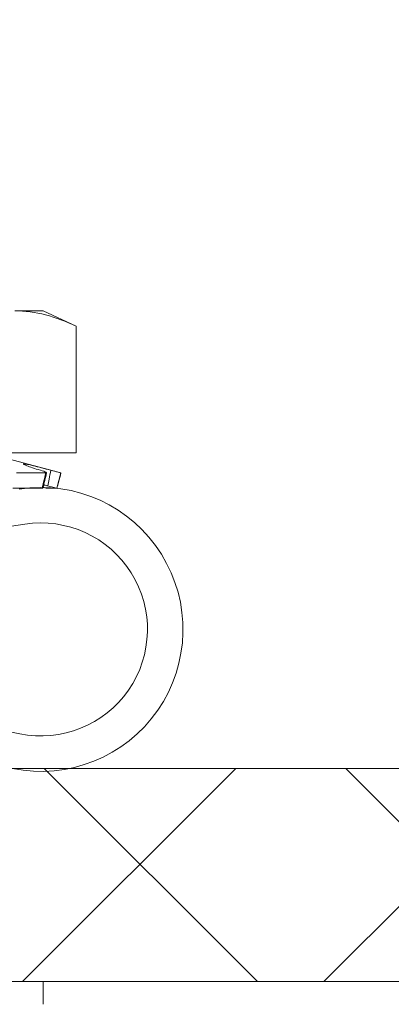
# Model space of a CAD drawing. Extents: x -44 to 73, y -71 to 41.
# Drawn here: x 66 to 66, y -6 to -5 of the extents above; entities that cross this region are included whole.
import ezdxf

# ---------------------------------------------------------------- set-up
doc = ezdxf.new("R2010")
doc.units = 0
doc.header["$LTSCALE"] = 0.1
doc.header["$MEASUREMENT"] = 0
doc.layers.get('0').update_dxf_attribs({"linetype": 'CONTINUOUS', "lineweight": 15})
doc.layers.get('DEFPOINTS').update_dxf_attribs({"linetype": 'CONTINUOUS'})
doc.layers.add('Text', color=7, linetype='CONTINUOUS', lineweight=15)
doc.styles.add('ROMAND', font='romand.shx', dxfattribs={"oblique": 15})
doc.dimstyles.new('ROMAND', dxfattribs={"dimscale": 6, "dimtxt": 0.125, "dimasz": 0.125, "dimexe": 0.0625, "dimexo": 0.0625, "dimgap": 0.0625, "dimtad": 0, "dimtih": 1, "dimtoh": 1, "dimdec": 3, "dimzin": 0, "dimdsep": 46, "dimlunit": 4, "dimtxsty": 'ROMAND', "dimcen": 0, "dimadec": 0, "dimazin": 0, "dimtfac": 1, "dimtdec": 3, "dimtofl": 0, "dimtmove": 0, "dimatfit": 3, "dimfxl": 0, "dimtolj": 1, "dimtzin": 0, "dimarcsym": 0})

# ---------------------------------------------------------------- blocks, each defined once
blk = doc.blocks.new('*D284')
at = {"layer": 'DEFPOINTS', "color": 0}
for p in [(67.00952, -5.72614), (67.00952, -5.95407)]:
    blk.add_point(p, dxfattribs=at)
at = {"layer": 'Text', "color": 0, "lineweight": -2}
for p, q in [((67.00952, -8.29202), (67.00952, -6.61032)), ((66.35327, -8.29202), (67.00952, -8.29202))]:
    blk.add_line(p, q, dxfattribs=at)
at = {"layer": 'Text', "color": 0}
blk.add_solid([(66.90014, -6.61032), (67.11889, -6.61032), (67.00952, -5.95407)], dxfattribs=at)
at = {"layer": 'Text', "color": 0, "insert": (60.60297, -8.29202), "char_height": 0.65625, "attachment_point": 5, "style": 'ROMAND'}
blk.add_mtext('\\A1;(4) \\A1;{\\H0.7X;\\S1/4;}"-20x1"\\PS.S. BUTTON HEAD\\PSOCKET CAP SCREWS', dxfattribs=at)

msp = doc.modelspace()

# ---------------------------------------------------------------- hatches: boundary and pattern name
h = msp.add_hatch()
h.set_pattern_fill('ANSI37', color=8, scale=1.5, style=0)
h.set_pattern_definition([(45, (3.2421, -10.12665), (-0.1325825, 0.1325825), []), (135, (3.2421, -10.12665), (-0.1325825, -0.1325825), [])])
h.paths.add_polyline_path([(68.71294, -5.72207), (68.51343, -5.53457), (63.65369, -5.5345), (63.65369, -5.15957), (63.15368, -5.15902), (63.1537, -5.53402), (62.87681, -5.53403), (62.87681, -5.72207)])

# ---------------------------------------------------------------- linework, layer by layer
at = {"linetype": 'Continuous'}
for p, q in [((65.71094, -5.1316), (65.73606, -5.1316)), ((65.73606, -5.1316), (65.76506, -5.14513)), ((65.76506, -5.14513), (65.76506, -5.2566)), ((65.76506, -5.2566), (65.65681, -5.2566)), ((65.70083, -5.26068), (65.75168, -5.27431)), ((65.73835, -5.27431), (65.71263, -5.27431)), ((65.75168, -5.27431), (65.74805, -5.28785)), ((65.75168, -5.27431), (65.75168, -5.27431)), ((65.73513, -5.28785), (65.70941, -5.28785)), ((65.74102, -5.28785), (65.74805, -5.28785)), ((65.74805, -5.28785), (65.74805, -5.28785)), ((65.22556, -5.39534), (65.71975, -5.3194)), ((65.22534, -5.40453), (65.71535, -5.50394)), ((65.73585, -5.72207), (65.37485, -5.72207)), ((65.73585, -5.74207), (65.73585, -5.72207))]:
    msp.add_line(p, q, dxfattribs=at)
msp.add_lwpolyline([(62.87681, -5.72207), (68.71294, -5.72207), (68.51343, -5.53457), (63.65369, -5.53457)])
for centre, radius, start, end in [((67.15282, -5.61782), 1.45497, 166.33774, 166.88607), ((65.73399, -5.41206), 0.125, 258.53203, 98.7363), ((65.73399, -5.41206), 0.09375, 258.53203, 98.7363)]:
    msp.add_arc(centre, radius, start, end, dxfattribs=at)
msp.add_open_spline([(65.76506, -5.14513), (65.74715, -5.13678), (65.72913, -5.1316), (65.71094, -5.1316)], degree=3, dxfattribs=at)
for points, knots in [([(65.74272, -5.27198), (65.73717, -5.2705), (65.7317, -5.26907), (65.7232, -5.26699), (65.72017, -5.26636), (65.71805, -5.26636), (65.71898, -5.26698), (65.72422, -5.26906), (65.72847, -5.27049), (65.73355, -5.27198)], [0, 0, 0, 0, 0.25, 0.25, 0.5, 0.5, 0.75, 0.75, 1, 1, 1, 1]), ([(65.73355, -5.27198), (65.73574, -5.27263), (65.73748, -5.27323), (65.73924, -5.27407), (65.73924, -5.27431), (65.73835, -5.27431)], [0, 0, 0, 0, 0.5, 0.5, 1, 1, 1, 1]), ([(65.73835, -5.27431), (65.73769, -5.27702), (65.73704, -5.27974), (65.7364, -5.28245), (65.73597, -5.28425), (65.73555, -5.28605), (65.73513, -5.28785)], [0, 0, 0, 0, 0.0002140885, 0.0002140885, 0.0002140885, 0.0003564011, 0.0003564011, 0.0003564011, 0.0003564011]), ([(65.74272, -5.27198), (65.74221, -5.27461), (65.7417, -5.27723), (65.74119, -5.27986), (65.74081, -5.28184), (65.74043, -5.28381), (65.74004, -5.28579)], [0, 0, 0, 0, 0.0002038388, 0.0002038388, 0.0002038388, 0.0003573229, 0.0003573229, 0.0003573229, 0.0003573229]), ([(65.75168, -5.27431), (65.75168, -5.27431), (65.75073, -5.27407), (65.74745, -5.27323), (65.74514, -5.27263), (65.74272, -5.27198)], [0, 0, 0, 0, 0.5, 0.5, 1, 1, 1, 1]), ([(65.74805, -5.28785), (65.74853, -5.28605), (65.74902, -5.28425), (65.7495, -5.28245), (65.75023, -5.27974), (65.75096, -5.27702), (65.75168, -5.27431)], [0, 0, 0, 0, 0.0001423153, 0.0001423153, 0.0001423153, 0.000356408, 0.000356408, 0.000356408, 0.000356408]), ([(65.73647, -5.28485), (65.73666, -5.2849), (65.73734, -5.28507), (65.73853, -5.28539), (65.73954, -5.28566), (65.74004, -5.28579)], [0, 0, 0, 0, 0.165348, 0.583203, 1, 1, 1, 1]), ([(65.74004, -5.28579), (65.74228, -5.28638), (65.74431, -5.28691), (65.74723, -5.28765), (65.74804, -5.28785), (65.74805, -5.28785)], [0, 0, 0, 0, 0.5, 0.5, 1, 1, 1, 1]), ([(65.73513, -5.28785), (65.73522, -5.28785), (65.73541, -5.28785), (65.73561, -5.28782), (65.73574, -5.28778), (65.7358, -5.28774), (65.73579, -5.28771), (65.73579, -5.2877)], [0, 0, 0, 0, 0.239063, 0.47898, 0.718897, 0.957961, 1, 1, 1, 1]), ([(65.74102, -5.28785), (65.74094, -5.28785), (65.74077, -5.28785), (65.74045, -5.28782), (65.74007, -5.28778), (65.73962, -5.28772), (65.73912, -5.28764), (65.73857, -5.28755), (65.73797, -5.28744), (65.73732, -5.28731), (65.73665, -5.28718), (65.73618, -5.28708), (65.73595, -5.28703)], [0, 0, 0, 0, 0.100506, 0.201372, 0.302237, 0.402743, 0.50325, 0.604116, 0.704982, 0.805489, 0.905975, 1, 1, 1, 1])]:
    msp.add_open_spline(points, degree=3, knots=knots, dxfattribs=at)

# ---------------------------------------------------------------- dimensions: what is measured, and where the dimension line sits
at = {"layer": 'Text'}
dim = msp.add_diameter_dim_2p(p1=(67.00952, -5.72614), p2=(67.00952, -5.95407), text='(4) \\A1;{\\H0.7X;\\S1/4;}"-20x1"\\PS.S. BUTTON HEAD\\PSOCKET CAP SCREWS', dimstyle='ROMAND', override={"dimscale": 5.25}, dxfattribs=at)
dim.commit()
dim.dimension.update_dxf_attribs({"geometry": '*D284', "text_midpoint": (60.60297, -8.29202), "dimtype": 163})

doc.saveas('drawing.dxf')
